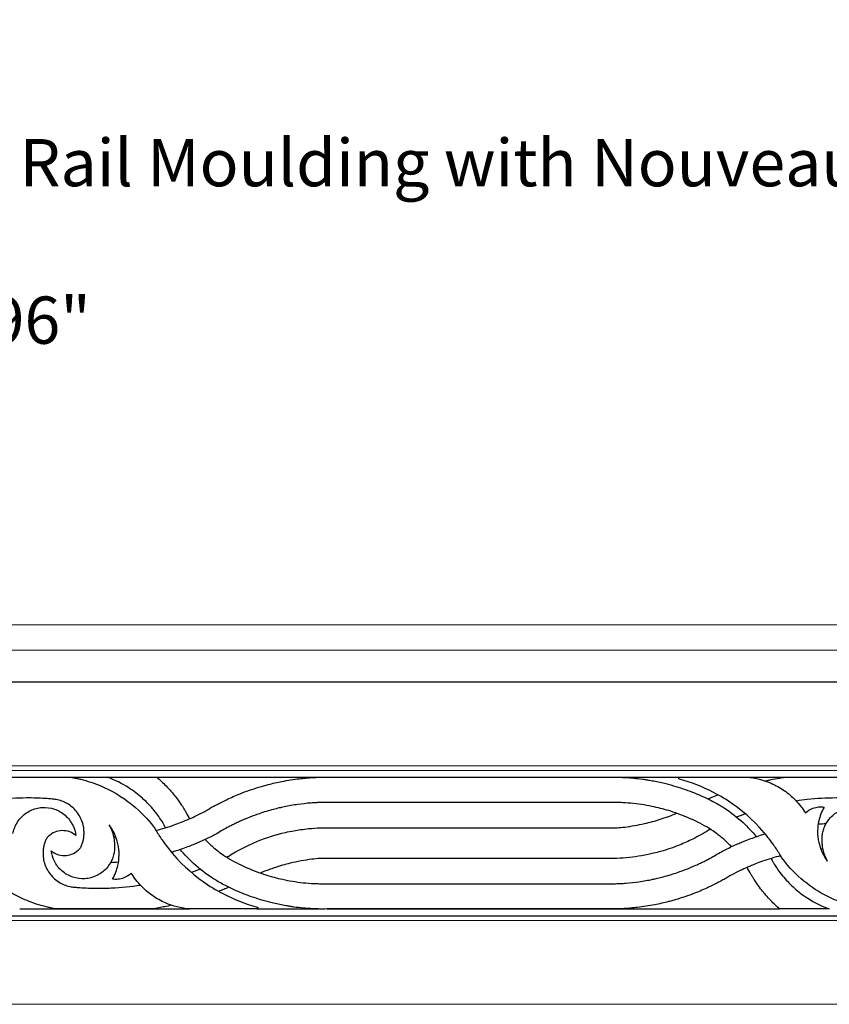
# Model space of a CAD drawing. Units: inches. Extents: x 24.5 to 44.5, y 23 to 30.9.
# Drawn here: x 27.5 to 31.5, y 26.1 to 30.9 of the extents above; entities that cross this region are included whole.
import ezdxf

# ---------------------------------------------------------------- set-up
doc = ezdxf.new("R2010")
doc.units = ezdxf.units.IN
doc.header["$MEASUREMENT"] = 0
doc.layers.add('Text', color=7, linetype='Continuous')
doc.styles.get("Standard").update_dxf_attribs({"font": 'TCM_____.TTF'})

# ---------------------------------------------------------------- blocks, each defined once
blk = doc.blocks.new('A$C34DB6F2A')
at = {"color": 7, "linetype": 'Continuous', "lineweight": 15}
for p, q in [((0.125, 0), (18.2984, 0)), ((0.875, -0.125), (19.0484, -0.125)), ((1.6162, -1.875), (19.7897, -1.875))]:
    blk.add_line(p, q, dxfattribs=at)
blk.add_line((1.595, -0.281), (19.7684, -0.281))

msp = doc.modelspace()

# ---------------------------------------------------------------- linework, layer by layer
at = {"color": 7, "linetype": 'Continuous', "lineweight": 15}
for p, q in [((26.1323, 27.2396), (44.3058, 27.2396)), ((26.2573, 27.2165), (44.4308, 27.2165)), ((26.1323, 26.4746), (44.3058, 26.4746))]:
    msp.add_line(p, q, dxfattribs=at)
at = {"extrusion": (0, 1, 0)}
for p, q in [((27.1255, 27.1827), (27.9668, 27.1827)), ((28.2109, 27.1827), (30.4497, 27.1827)), ((30.4852, 27.1827), (30.7947, 27.1827)), ((31.1255, 27.1827), (31.9668, 27.1827)), ((27.5336, 26.5315), (28.375, 26.5315)), ((28.7057, 26.5315), (29.0153, 26.5315)), ((29.0507, 26.5315), (31.2895, 26.5315)), ((26.2536, 26.4977), (44.4308, 26.4977))]:
    msp.add_line(p, q, dxfattribs=at)
for points, knots in [([(27.7832, 27.1826), (27.794, 27.181), (27.8047, 27.179), (27.8222, 27.1754), (27.829, 27.1739), (27.8439, 27.1702), (27.8521, 27.1681), (27.8762, 27.1612), (27.8925, 27.1559), (27.9667, 27.1283), (28.0211, 27.0985), (28.0824, 27.0524), (28.094, 27.043), (28.1461, 26.9979), (28.1781, 26.961), (28.2027, 26.9274)], [0.000413, 0.000413, 0.000413, 0.000413, 0.0333572, 0.0333572, 0.054269, 0.054269, 0.0797264, 0.0797264, 0.1301281, 0.1301281, 0.3077768, 0.3077768, 0.3516937, 0.3516937, 0.5142468, 0.5142468, 0.5142468, 0.5142468]), ([(28.243, 26.9542), (28.2373, 26.9638), (28.2312, 26.9733), (28.2194, 26.9904), (28.2134, 26.9988), (28.1959, 27.0211), (28.187, 27.0315), (28.1729, 27.0468), (28.1684, 27.0515), (28.1564, 27.0636), (28.1477, 27.0718), (28.1189, 27.0976), (28.0963, 27.1147), (28.0397, 27.1512), (28.0041, 27.1689), (27.9668, 27.1827)], [0.000446, 0.000446, 0.000446, 0.000446, 0.0343325, 0.0343325, 0.0641032, 0.0641032, 0.0937237, 0.0937237, 0.107835, 0.107835, 0.1297298, 0.1297298, 0.1919226, 0.1919226, 0.2793187, 0.2793187, 0.2793187, 0.2793187]), ([(27.9668, 27.1827), (28.0107, 27.1827), (28.0551, 27.1827), (28.1366, 27.1827), (28.1734, 27.1827), (28.2109, 27.1827)], [0.0005136, 0.0005136, 0.0005136, 0.0005136, 0.1322773, 0.1322773, 0.244112, 0.244112, 0.244112, 0.244112]), ([(28.2109, 27.1827), (28.2183, 27.1764), (28.2257, 27.1698), (28.2492, 27.148), (28.2651, 27.1316), (28.2894, 27.1037), (28.3027, 27.0879), (28.3238, 27.059), (28.3306, 27.0491), (28.34, 27.0347), (28.3427, 27.0304), (28.347, 27.0233), (28.3487, 27.0206), (28.3518, 27.0154), (28.3533, 27.0129), (28.3547, 27.0105)], [0.000388, 0.000388, 0.000388, 0.000388, 0.0328798, 0.0328798, 0.104037, 0.104037, 0.1462832, 0.1462832, 0.1668849, 0.1668849, 0.1755974, 0.1755974, 0.1810891, 0.1810891, 0.1859695, 0.1859695, 0.1859695, 0.1859695]), ([(28.4483, 27.0138), (28.4609, 27.0215), (28.4738, 27.029), (28.494, 27.0403), (28.5013, 27.0443), (28.5153, 27.0517), (28.5218, 27.0551), (28.5371, 27.0628), (28.5459, 27.0671), (28.5769, 27.0818), (28.5993, 27.0916), (28.6526, 27.1129), (28.6836, 27.1237), (28.7234, 27.1358), (28.7318, 27.1383), (28.7471, 27.1425), (28.754, 27.1444), (28.7835, 27.152), (28.8062, 27.1572), (28.8577, 27.1672), (28.8866, 27.1717), (28.9257, 27.1764), (28.9358, 27.1774), (28.9547, 27.1791), (28.9634, 27.1798), (28.9836, 27.1812), (28.9951, 27.1818), (29.0106, 27.1824), (29.0146, 27.1825), (29.0186, 27.1826)], [0.00055, 0.00055, 0.00055, 0.00055, 0.0453197, 0.0453197, 0.0705627, 0.0705627, 0.0928566, 0.0928566, 0.1223464, 0.1223464, 0.1963206, 0.1963206, 0.2951422, 0.2951422, 0.321495, 0.321495, 0.3430421, 0.3430421, 0.4136986, 0.4136986, 0.5019907, 0.5019907, 0.5327942, 0.5327942, 0.5592397, 0.5592397, 0.5938902, 0.5938902, 0.6060325, 0.6060325, 0.6060325, 0.6060325]), ([(29.0186, 27.1826), (29.0237, 27.1826), (29.0287, 27.1826), (29.0729, 27.1826), (29.0923, 27.1826), (29.2992, 27.1826), (29.3439, 27.1826), (29.426, 27.1826), (29.467, 27.1826), (29.5588, 27.1826), (29.6116, 27.1826), (29.727, 27.1826), (29.7903, 27.1826), (29.9398, 27.1826), (30.0236, 27.1826), (30.1459, 27.1826), (30.1819, 27.1826), (30.2275, 27.1826), (30.2488, 27.1826), (30.2766, 27.1826), (30.2871, 27.1826), (30.3239, 27.1826), (30.3503, 27.1826), (30.3996, 27.1826), (30.4226, 27.1826), (30.4464, 27.1826), (30.4474, 27.1826), (30.4484, 27.1826)], [0.0491934, 0.0491934, 0.0491934, 0.0491934, 0.0640837, 0.0640837, 0.1803581, 0.1803581, 0.2150936, 0.2150936, 0.2469092, 0.2469092, 0.2884377, 0.2884377, 0.3386313, 0.3386313, 0.4069355, 0.4069355, 0.4355845, 0.4355845, 0.4431101, 0.4431101, 0.4476789, 0.4476789, 0.4591476, 0.4591476, 0.4691546, 0.4691546, 0.4695971, 0.4695971, 0.4695971, 0.4695971]), ([(30.4484, 27.1826), (30.4632, 27.1829), (30.478, 27.1829), (30.5172, 27.1819), (30.5416, 27.1805), (30.5813, 27.1768), (30.5968, 27.175), (30.6185, 27.1721), (30.6248, 27.1711), (30.6375, 27.1692), (30.6442, 27.1681), (30.6716, 27.1633), (30.692, 27.159), (30.7295, 27.1502), (30.7467, 27.1457), (30.7954, 27.1316), (30.8265, 27.121), (30.8839, 27.0983), (30.9105, 27.0866), (30.9365, 27.0739)], [0.0026083, 0.0026083, 0.0026083, 0.0026083, 0.0470937, 0.0470937, 0.1204064, 0.1204064, 0.1671459, 0.1671459, 0.1863453, 0.1863453, 0.2057839, 0.2057839, 0.2634559, 0.2634559, 0.3128002, 0.3128002, 0.4041557, 0.4041557, 0.4845767, 0.4845767, 0.4845767, 0.4845767]), ([(30.7934, 27.1728), (30.7932, 27.1729), (30.7929, 27.173), (30.7925, 27.1732), (30.7924, 27.1732), (30.7923, 27.1733), (30.7922, 27.1733), (30.7921, 27.1734), (30.792, 27.1734), (30.7919, 27.1735), (30.7918, 27.1736), (30.7916, 27.1737), (30.7915, 27.1738), (30.7911, 27.1742), (30.7908, 27.1746), (30.7903, 27.1753), (30.7901, 27.1758), (30.7898, 27.1769), (30.7897, 27.1775), (30.7898, 27.1787), (30.79, 27.1793), (30.7906, 27.1805), (30.791, 27.181), (30.792, 27.1819), (30.7925, 27.1822), (30.7936, 27.1826), (30.7942, 27.1827), (30.7947, 27.1827)], [0.00757928, 0.00757928, 0.00757928, 0.00757928, 0.00847016, 0.00847016, 0.00879927, 0.00879927, 0.00900862, 0.00900862, 0.00920287, 0.00920287, 0.00945757, 0.00945757, 0.00999684, 0.00999684, 0.01130412, 0.01130412, 0.01293795, 0.01293795, 0.01484325, 0.01484325, 0.01694308, 0.01694308, 0.01908099, 0.01908099, 0.02099946, 0.02099946, 0.02264427, 0.02264427, 0.02264427, 0.02264427]), ([(31.2977, 26.7867), (31.2942, 26.7928), (31.2906, 26.7988), (31.2845, 26.8087), (31.2821, 26.8125), (31.2779, 26.8191), (31.2761, 26.8219), (31.2695, 26.8319), (31.2647, 26.8391), (31.2448, 26.8675), (31.2289, 26.8881), (31.1506, 26.9803), (31.0933, 27.0237), (31.0279, 27.0701), (30.9949, 27.0902), (30.9076, 27.1355), (30.8515, 27.1573), (30.7934, 27.1728)], [0.000343, 0.000343, 0.000343, 0.000343, 0.02141, 0.02141, 0.03528, 0.03528, 0.045217, 0.045217, 0.071553, 0.071553, 0.150023, 0.150023, 0.43666, 0.43666, 0.703039, 0.703039, 1.121029, 1.121029, 1.121029, 1.121029]), ([(31.1255, 27.1827), (31.1699, 27.1793), (31.2104, 27.1682), (31.2688, 27.1429), (31.2905, 27.1308), (31.3312, 27.1025), (31.35, 27.0864), (31.3854, 27.0494), (31.4016, 27.0285), (31.4154, 27.0061)], [0.0002517, 0.0002517, 0.0002517, 0.0002517, 0.1339633, 0.1339633, 0.2195543, 0.2195543, 0.3048643, 0.3048643, 0.3962283, 0.3962283, 0.3962283, 0.3962283]), ([(31.2158, 27.1644), (31.2225, 27.1658), (31.2292, 27.1672), (31.2629, 27.174), (31.2898, 27.1787), (31.3167, 27.1826)], [0.3785974, 0.3785974, 0.3785974, 0.3785974, 0.3990196, 0.3990196, 0.4807831, 0.4807831, 0.4807831, 0.4807831]), ([(31.3167, 27.1826), (31.3483, 27.1826), (31.3811, 27.1826), (31.4244, 27.1826), (31.4419, 27.1826), (31.4709, 27.1826), (31.4827, 27.1826), (31.5061, 27.1826), (31.5177, 27.1826), (31.5454, 27.1826), (31.5615, 27.1826), (31.5827, 27.1826), (31.5876, 27.1826), (31.5938, 27.1826), (31.6042, 27.1826), (31.63, 27.1826), (31.6498, 27.1826), (31.6886, 27.1826), (31.7091, 27.1826), (31.7481, 27.1826), (31.7655, 27.1826), (31.7832, 27.1826)], [0.0461394, 0.0461394, 0.0461394, 0.0461394, 0.1294619, 0.1294619, 0.1843729, 0.1843729, 0.2219418, 0.2219418, 0.2588337, 0.2588337, 0.3103606, 0.3103606, 0.3261423, 0.3261423, 0.330046, 0.330046, 0.3409713, 0.3409713, 0.3526501, 0.3526501, 0.3629079, 0.3629079, 0.3629079, 0.3629079]), ([(27.6944, 27.0747), (27.6862, 27.0754), (27.6781, 27.0761), (27.6548, 27.0778), (27.6398, 27.0786), (27.6212, 27.0793), (27.6178, 27.0794), (27.5993, 27.08), (27.5832, 27.0802), (27.5194, 27.0799), (27.4716, 27.0771), (27.4062, 27.0699), (27.3884, 27.0675), (27.3706, 27.0648)], [0.0155788, 0.0155788, 0.0155788, 0.0155788, 0.0401219, 0.0401219, 0.0854077, 0.0854077, 0.0956844, 0.0956844, 0.1406098, 0.1406098, 0.275126, 0.275126, 0.3254657, 0.3254657, 0.3254657, 0.3254657]), ([(27.8361, 26.8372), (27.8366, 26.8383), (27.8371, 26.8393), (27.8389, 26.8434), (27.8401, 26.8465), (27.8435, 26.8556), (27.8453, 26.8617), (27.8473, 26.8698), (27.8478, 26.8718), (27.8485, 26.8752), (27.8487, 26.8766), (27.8495, 26.8809), (27.85, 26.8839), (27.8508, 26.8905), (27.8511, 26.8942), (27.8517, 26.9045), (27.8517, 26.9111), (27.8507, 26.9278), (27.8492, 26.9376), (27.8462, 26.9497), (27.8456, 26.9521), (27.8387, 26.9758), (27.8284, 26.9954), (27.8015, 27.0288), (27.7855, 27.0425), (27.7508, 27.0623), (27.7327, 27.069), (27.7102, 27.073), (27.7067, 27.0735), (27.7016, 27.0741), (27.7, 27.0743), (27.6971, 27.0745), (27.6957, 27.0746), (27.6944, 27.0747)], [0.1675035, 0.1675035, 0.1675035, 0.1675035, 0.1709257, 0.1709257, 0.1809954, 0.1809954, 0.2000045, 0.2000045, 0.2062021, 0.2062021, 0.2104157, 0.2104157, 0.2194287, 0.2194287, 0.2302833, 0.2302833, 0.2501215, 0.2501215, 0.2799264, 0.2799264, 0.2873684, 0.2873684, 0.3527251, 0.3527251, 0.4148419, 0.4148419, 0.4717494, 0.4717494, 0.4822206, 0.4822206, 0.4868992, 0.4868992, 0.4908522, 0.4908522, 0.4908522, 0.4908522]), ([(29.0225, 27.0577), (29.0148, 27.0575), (29.0071, 27.0571), (28.9902, 27.0563), (28.981, 27.0557), (28.9503, 27.0533), (28.9288, 27.0509), (28.8849, 27.0447), (28.8624, 27.0408), (28.8319, 27.0344), (28.8237, 27.0326), (28.8061, 27.0284), (28.7966, 27.0261), (28.7633, 27.0173), (28.7397, 27.0101), (28.6858, 26.9917), (28.6558, 26.9799), (28.6184, 26.9631), (28.6105, 26.9594), (28.5969, 26.9529), (28.5911, 26.95), (28.5793, 26.9441), (28.5732, 26.9409), (28.5569, 26.9324), (28.5469, 26.9269), (28.5269, 26.9155), (28.517, 26.9096), (28.5072, 26.9035)], [0.0004485, 0.0004485, 0.0004485, 0.0004485, 0.0235649, 0.0235649, 0.0512349, 0.0512349, 0.1162316, 0.1162316, 0.1845649, 0.1845649, 0.2097866, 0.2097866, 0.2394852, 0.2394852, 0.3145249, 0.3145249, 0.4124872, 0.4124872, 0.4391144, 0.4391144, 0.4584878, 0.4584878, 0.4794544, 0.4794544, 0.5142744, 0.5142744, 0.5493623, 0.5493623, 0.5493623, 0.5493623]), ([(30.4854, 27.0576), (30.4814, 27.0576), (30.4774, 27.0576), (30.45, 27.0576), (30.4262, 27.0576), (30.3694, 27.0576), (30.3354, 27.0576), (30.2849, 27.0576), (30.2627, 27.0576), (30.1044, 27.0576), (29.9509, 27.0577), (29.7301, 27.0577), (29.6463, 27.0577), (29.4941, 27.0577), (29.4224, 27.0577), (29.2736, 27.0577), (29.1964, 27.0577), (29.0759, 27.0577), (29.0728, 27.0577), (29.0403, 27.0577), (29.0314, 27.0577), (29.0225, 27.0577)], [0.049887, 0.049887, 0.049887, 0.049887, 0.061821, 0.061821, 0.132919, 0.132919, 0.230928, 0.230928, 0.282272, 0.282272, 0.787613, 0.787613, 1.082609, 1.082609, 1.346025, 1.346025, 1.631519, 1.631519, 1.786658, 1.786658, 1.845566, 1.845566, 1.845566, 1.845566]), ([(30.8814, 26.9617), (30.8678, 26.9683), (30.8541, 26.9747), (30.8265, 26.9866), (30.8127, 26.9922), (30.7826, 27.0035), (30.7664, 27.0091), (30.7234, 27.0227), (30.6962, 27.03), (30.6516, 27.0397), (30.6355, 27.0428), (30.6014, 27.0484), (30.5835, 27.0508), (30.5484, 27.0545), (30.5312, 27.0558), (30.5045, 27.0571), (30.4949, 27.0575), (30.4854, 27.0576)], [0.000176, 0.000176, 0.000176, 0.000176, 0.0456436, 0.0456436, 0.0905176, 0.0905176, 0.1422102, 0.1422102, 0.2268486, 0.2268486, 0.2794464, 0.2794464, 0.3370121, 0.3370121, 0.3920331, 0.3920331, 0.4224461, 0.4224461, 0.4224461, 0.4224461]), ([(30.9332, 27.0755), (30.9467, 27.0812), (30.9604, 27.0867), (30.9773, 27.0933), (30.9804, 27.0945), (30.9835, 27.0957)], [0.08258086, 0.08258086, 0.08258086, 0.08258086, 0.12707822, 0.12707822, 0.13716058, 0.13716058, 0.13716058, 0.13716058]), ([(30.9365, 27.0739), (30.9556, 27.0648), (30.9742, 27.0548), (30.9997, 27.0397), (31.0069, 27.0352), (31.0472, 27.0093), (31.0786, 26.985), (31.1312, 26.9366), (31.1531, 26.9134), (31.1733, 26.8889)], [0.0003484, 0.0003484, 0.0003484, 0.0003484, 0.0639792, 0.0639792, 0.0892918, 0.0892918, 0.2097555, 0.2097555, 0.3066193, 0.3066193, 0.3066193, 0.3066193]), ([(31.6944, 27.0747), (31.6862, 27.0754), (31.6781, 27.0761), (31.6548, 27.0778), (31.6398, 27.0786), (31.6212, 27.0793), (31.6178, 27.0794), (31.5993, 27.08), (31.5832, 27.0802), (31.5194, 27.0799), (31.4716, 27.0771), (31.4062, 27.0699), (31.3884, 27.0675), (31.3706, 27.0648)], [0.0155788, 0.0155788, 0.0155788, 0.0155788, 0.0401219, 0.0401219, 0.0854077, 0.0854077, 0.0956844, 0.0956844, 0.1406098, 0.1406098, 0.275126, 0.275126, 0.3254657, 0.3254657, 0.3254657, 0.3254657]), ([(27.5002, 26.9049), (27.5009, 26.9086), (27.5017, 26.9122), (27.5049, 26.9243), (27.5078, 26.9325), (27.5185, 26.9564), (27.5282, 26.9709), (27.5533, 26.9976), (27.5689, 27.0091), (27.6045, 27.0264), (27.6244, 27.0316), (27.6652, 27.0342), (27.6855, 27.0316), (27.7245, 27.0185), (27.7427, 27.008), (27.7737, 26.9809), (27.7864, 26.9645), (27.8035, 26.9302), (27.8087, 26.9129), (27.8109, 26.895)], [0.0100413, 0.0100413, 0.0100413, 0.0100413, 0.0212308, 0.0212308, 0.0474994, 0.0474994, 0.0995763, 0.0995763, 0.1569312, 0.1569312, 0.2175076, 0.2175076, 0.2780519, 0.2780519, 0.3398982, 0.3398982, 0.4011533, 0.4011533, 0.4543824, 0.4543824, 0.4543824, 0.4543824]), ([(28.2073, 26.9196), (28.2375, 26.9274), (28.2674, 26.9366), (28.3087, 26.9512), (28.3205, 26.9556), (28.3454, 26.9654), (28.3585, 26.9708), (28.3831, 26.9816), (28.3948, 26.987), (28.4207, 26.9994), (28.4346, 27.0065), (28.4483, 27.0138)], [0.2836576, 0.2836576, 0.2836576, 0.2836576, 0.3749413, 0.3749413, 0.4118475, 0.4118475, 0.4532746, 0.4532746, 0.4906104, 0.4906104, 0.5345164, 0.5345164, 0.5345164, 0.5345164]), ([(30.485, 26.9326), (30.4977, 26.9337), (30.5103, 26.935), (30.5555, 26.9406), (30.5879, 26.9463), (30.6466, 26.9596), (30.6726, 26.9667), (30.7119, 26.9792), (30.7251, 26.9837), (30.7521, 26.9935), (30.7658, 26.9989), (30.7793, 27.0045)], [0.0001481, 0.0001481, 0.0001481, 0.0001481, 0.038237, 0.038237, 0.1366348, 0.1366348, 0.2180042, 0.2180042, 0.260006, 0.260006, 0.3032802, 0.3032802, 0.3032802, 0.3032802]), ([(31.1189, 27.0013), (31.1055, 26.9965), (31.0922, 26.9915), (31.0781, 26.986), (31.0772, 26.9857), (31.0764, 26.9853)], [0.56967917, 0.56967917, 0.56967917, 0.56967917, 0.60989168, 0.60989168, 0.61247089, 0.61247089, 0.61247089, 0.61247089]), ([(31.4154, 27.0061), (31.4261, 27.016), (31.4386, 27.0237), (31.4614, 27.0324), (31.471, 27.0346), (31.4899, 27.0366), (31.4991, 27.0364), (31.5083, 27.0351)], [0.0001843, 0.0001843, 0.0001843, 0.0001843, 0.0441747, 0.0441747, 0.0735899, 0.0735899, 0.1012897, 0.1012897, 0.1012897, 0.1012897]), ([(31.5083, 27.0351), (31.4954, 27.0128), (31.4867, 26.9896), (31.4779, 26.9508), (31.4759, 26.9345), (31.4756, 26.914), (31.4756, 26.9103), (31.4758, 26.9039), (31.4759, 26.9011), (31.4763, 26.8954), (31.4765, 26.8924), (31.4774, 26.884), (31.4781, 26.8786), (31.4805, 26.8648), (31.4823, 26.8565), (31.4866, 26.8411), (31.489, 26.834), (31.495, 26.8184), (31.5011, 26.8036), (31.516, 26.7796), (31.5204, 26.7732), (31.5251, 26.7671)], [0.0094242, 0.0094242, 0.0094242, 0.0094242, 0.0886108, 0.0886108, 0.1448922, 0.1448922, 0.1573832, 0.1573832, 0.1665264, 0.1665264, 0.1766011, 0.1766011, 0.1949124, 0.1949124, 0.2234637, 0.2234637, 0.2483895, 0.2483895, 0.2795416, 0.2795416, 0.291404, 0.291404, 0.291404, 0.291404]), ([(31.5002, 26.9049), (31.5009, 26.9086), (31.5017, 26.9122), (31.5049, 26.9243), (31.5078, 26.9325), (31.5185, 26.9564), (31.5282, 26.9709), (31.5533, 26.9976), (31.5689, 27.0091), (31.6045, 27.0264), (31.6244, 27.0316), (31.6652, 27.0342), (31.6855, 27.0316), (31.7245, 27.0185), (31.7427, 27.008), (31.7737, 26.9809), (31.7864, 26.9645), (31.8035, 26.9302), (31.8087, 26.9129), (31.8109, 26.895)], [0.0100413, 0.0100413, 0.0100413, 0.0100413, 0.0212308, 0.0212308, 0.0474994, 0.0474994, 0.0995763, 0.0995763, 0.1569312, 0.1569312, 0.2175076, 0.2175076, 0.2780519, 0.2780519, 0.3398982, 0.3398982, 0.4011533, 0.4011533, 0.4543824, 0.4543824, 0.4543824, 0.4543824]), ([(28.2542, 26.9329), (28.2541, 26.9332), (28.254, 26.9334), (28.2522, 26.9367), (28.2506, 26.9397), (28.2479, 26.9448), (28.2468, 26.9468), (28.2449, 26.9506), (28.2439, 26.9524), (28.243, 26.9542)], [0.44337071, 0.44337071, 0.44337071, 0.44337071, 0.44425802, 0.44425802, 0.45541145, 0.45541145, 0.46286625, 0.46286625, 0.46939073, 0.46939073, 0.46939073, 0.46939073]), ([(31.0504, 26.8393), (31.0478, 26.842), (31.0452, 26.8447), (31.0295, 26.8606), (31.0159, 26.8731), (30.9917, 26.8932), (30.9816, 26.9011), (30.9573, 26.9186), (30.9429, 26.928), (30.9136, 26.9454), (30.8983, 26.9536), (30.8827, 26.961)], [0.15733288, 0.15733288, 0.15733288, 0.15733288, 0.16131453, 0.16131453, 0.18079888, 0.18079888, 0.1942467, 0.1942467, 0.21217571, 0.21217571, 0.22989437, 0.22989437, 0.22989437, 0.22989437]), ([(27.8109, 26.895), (27.802, 26.9024), (27.7919, 26.9083), (27.7686, 26.917), (27.7553, 26.9191), (27.7302, 26.9181), (27.7185, 26.9155), (27.696, 26.9063), (27.6854, 26.8993), (27.6719, 26.8865), (27.6679, 26.8819), (27.6643, 26.8769)], [0.0046697, 0.0046697, 0.0046697, 0.0046697, 0.0394975, 0.0394975, 0.0793519, 0.0793519, 0.1149076, 0.1149076, 0.1526095, 0.1526095, 0.1708929, 0.1708929, 0.1708929, 0.1708929]), ([(27.9922, 26.6791), (28.0051, 26.7013), (28.0137, 26.7245), (28.0225, 26.7633), (28.0245, 26.7797), (28.0248, 26.8001), (28.0248, 26.8039), (28.0246, 26.8103), (28.0245, 26.813), (28.0241, 26.8187), (28.0239, 26.8217), (28.023, 26.8301), (28.0223, 26.8356), (28.02, 26.8493), (28.0181, 26.8577), (28.0138, 26.873), (28.0114, 26.8801), (28.0055, 26.8957), (27.9993, 26.9105), (27.9844, 26.9345), (27.98, 26.9409), (27.9753, 26.9471)], [0.0094242, 0.0094242, 0.0094242, 0.0094242, 0.0885884, 0.0885884, 0.1448878, 0.1448878, 0.157379, 0.157379, 0.1665218, 0.1665218, 0.1765955, 0.1765955, 0.1949031, 0.1949031, 0.2234445, 0.2234445, 0.2483232, 0.2483232, 0.2794213, 0.2794213, 0.291182, 0.291182, 0.291182, 0.291182]), ([(27.9753, 26.9471), (27.9819, 26.9351), (27.9874, 26.9224), (27.9946, 26.9003), (27.9969, 26.8911), (27.9995, 26.8776), (28.0001, 26.8735), (28.0014, 26.8635), (28.0019, 26.8577), (28.0025, 26.8452), (28.0026, 26.8386), (28.0021, 26.8278), (28.0018, 26.8238), (28.0011, 26.8162), (28.0007, 26.8127), (28.0002, 26.8092)], [0.0002256, 0.0002256, 0.0002256, 0.0002256, 0.0417194, 0.0417194, 0.0704369, 0.0704369, 0.0829557, 0.0829557, 0.1004687, 0.1004687, 0.1204043, 0.1204043, 0.1325891, 0.1325891, 0.1431677, 0.1431677, 0.1431677, 0.1431677]), ([(28.2027, 26.9274), (28.2062, 26.9214), (28.2098, 26.9154), (28.2159, 26.9055), (28.2183, 26.9017), (28.2225, 26.8951), (28.2243, 26.8923), (28.2308, 26.8824), (28.2356, 26.8752), (28.2552, 26.8472), (28.2709, 26.8269), (28.3483, 26.7355), (28.4052, 26.6919), (28.4708, 26.6452), (28.5033, 26.6253), (28.5908, 26.5795), (28.6479, 26.5572), (28.707, 26.5413)], [0.000343, 0.000343, 0.000343, 0.000343, 0.021341, 0.021341, 0.035174, 0.035174, 0.044995, 0.044995, 0.070876, 0.070876, 0.147473, 0.147473, 0.429603, 0.429603, 0.684066, 0.684066, 1.097259, 1.097259, 1.097259, 1.097259]), ([(28.5072, 26.9035), (28.4879, 26.8932), (28.4685, 26.8835), (28.4395, 26.87), (28.4296, 26.8655), (28.4121, 26.8579), (28.4045, 26.8547), (28.388, 26.8478), (28.3791, 26.8443), (28.3493, 26.8328), (28.3283, 26.8254), (28.2995, 26.8161), (28.2918, 26.8137), (28.2841, 26.8113)], [0.0006186, 0.0006186, 0.0006186, 0.0006186, 0.0663313, 0.0663313, 0.0998772, 0.0998772, 0.1255265, 0.1255265, 0.1553076, 0.1553076, 0.2244216, 0.2244216, 0.2493954, 0.2493954, 0.2493954, 0.2493954]), ([(28.5661, 26.7933), (28.5771, 26.8001), (28.5882, 26.8068), (28.6167, 26.823), (28.6342, 26.8321), (28.6703, 26.8497), (28.6894, 26.8582), (28.7537, 26.8842), (28.7999, 26.8988), (28.8606, 26.9128), (28.8742, 26.9156), (28.8987, 26.9201), (28.9097, 26.9219), (28.9339, 26.9255), (28.9472, 26.9272), (28.9801, 26.9305), (28.9998, 26.9319), (29.0195, 26.9327)], [0.0006397, 0.0006397, 0.0006397, 0.0006397, 0.0396034, 0.0396034, 0.0988082, 0.0988082, 0.1603084, 0.1603084, 0.3013476, 0.3013476, 0.3417508, 0.3417508, 0.3740216, 0.3740216, 0.4130553, 0.4130553, 0.4705054, 0.4705054, 0.4705054, 0.4705054]), ([(29.0195, 26.9327), (29.0314, 26.9327), (29.0434, 26.9327), (29.0583, 26.9327), (29.0614, 26.9327), (29.0671, 26.9327), (29.0696, 26.9327), (29.1063, 26.9327), (29.1432, 26.9327), (29.2028, 26.9327), (29.224, 26.9327), (29.2656, 26.9327), (29.2855, 26.9327), (29.3356, 26.9327), (29.3655, 26.9327), (29.4879, 26.9327), (29.5826, 26.9327), (29.6987, 26.9327), (29.7305, 26.9327), (29.8321, 26.9327), (29.9064, 26.9326), (30.0466, 26.9326), (30.1189, 26.9326), (30.2143, 26.9326), (30.2473, 26.9326), (30.3079, 26.9326), (30.3386, 26.9326), (30.4073, 26.9326), (30.4462, 26.9326), (30.485, 26.9326)], [0.04875, 0.04875, 0.04875, 0.04875, 0.083127, 0.083127, 0.09239, 0.09239, 0.099719, 0.099719, 0.200013, 0.200013, 0.257154, 0.257154, 0.310378, 0.310378, 0.390294, 0.390294, 0.636003, 0.636003, 0.695425, 0.695425, 0.842946, 0.842946, 0.984362, 0.984362, 1.049187, 1.049187, 1.111042, 1.111042, 1.191651, 1.191651, 1.191651, 1.191651]), ([(30.9373, 26.9209), (30.912, 26.9051), (30.8858, 26.8905), (30.8371, 26.8663), (30.8152, 26.8564), (30.7627, 26.8353), (30.7317, 26.8247), (30.6888, 26.8126), (30.6773, 26.8095), (30.6566, 26.8045), (30.6474, 26.8024), (30.6275, 26.7983), (30.6169, 26.7962), (30.5861, 26.7909), (30.566, 26.7881), (30.5253, 26.7838), (30.5047, 26.7823), (30.4842, 26.7815)], [0.0006424, 0.0006424, 0.0006424, 0.0006424, 0.0905595, 0.0905595, 0.1636928, 0.1636928, 0.2637064, 0.2637064, 0.3000338, 0.3000338, 0.3287706, 0.3287706, 0.3619489, 0.3619489, 0.4240029, 0.4240029, 0.4869204, 0.4869204, 0.4869204, 0.4869204]), ([(31.5251, 26.7671), (31.5185, 26.7791), (31.513, 26.7918), (31.5058, 26.8139), (31.5035, 26.8231), (31.5009, 26.8366), (31.5003, 26.8408), (31.499, 26.8508), (31.4985, 26.8566), (31.4979, 26.8691), (31.4979, 26.8757), (31.4983, 26.8864), (31.4986, 26.8904), (31.4993, 26.898), (31.4997, 26.9014), (31.5002, 26.9049)], [0.0002256, 0.0002256, 0.0002256, 0.0002256, 0.0417559, 0.0417559, 0.070577, 0.070577, 0.0831492, 0.0831492, 0.1008089, 0.1008089, 0.120579, 0.120579, 0.1327694, 0.1327694, 0.1433351, 0.1433351, 0.1433351, 0.1433351]), ([(27.6643, 26.8769), (27.6638, 26.8759), (27.6633, 26.8749), (27.6615, 26.8707), (27.6603, 26.8676), (27.6569, 26.8586), (27.6551, 26.8525), (27.6531, 26.8444), (27.6527, 26.8423), (27.652, 26.839), (27.6517, 26.8376), (27.6509, 26.8333), (27.6505, 26.8303), (27.6496, 26.8236), (27.6493, 26.82), (27.6487, 26.8096), (27.6487, 26.803), (27.6497, 26.7863), (27.6513, 26.7764), (27.6543, 26.7642), (27.6549, 26.7618), (27.6618, 26.7383), (27.6721, 26.7187), (27.6966, 26.6883), (27.712, 26.6733), (27.7501, 26.6516), (27.7686, 26.6449), (27.7912, 26.641), (27.7944, 26.6405), (27.7992, 26.64), (27.8007, 26.6399), (27.8035, 26.6396), (27.8048, 26.6395), (27.8061, 26.6394)], [0.1675035, 0.1675035, 0.1675035, 0.1675035, 0.1709257, 0.1709257, 0.1809954, 0.1809954, 0.2000045, 0.2000045, 0.2062021, 0.2062021, 0.2104157, 0.2104157, 0.2194247, 0.2194247, 0.2302452, 0.2302452, 0.2500151, 0.2500151, 0.2798318, 0.2798318, 0.2872437, 0.2872437, 0.3517196, 0.3517196, 0.4021345, 0.4021345, 0.4421571, 0.4421571, 0.4488501, 0.4488501, 0.4519135, 0.4519135, 0.4545219, 0.4545219, 0.4545219, 0.4545219]), ([(28.45, 26.8749), (28.4526, 26.8722), (28.4552, 26.8694), (28.4709, 26.8536), (28.4846, 26.841), (28.5087, 26.821), (28.5189, 26.8131), (28.5431, 26.7955), (28.5575, 26.7861), (28.5868, 26.7687), (28.6022, 26.7605), (28.6177, 26.7531)], [0.15733288, 0.15733288, 0.15733288, 0.15733288, 0.16131453, 0.16131453, 0.18079888, 0.18079888, 0.1942467, 0.1942467, 0.21217571, 0.21217571, 0.22989437, 0.22989437, 0.22989437, 0.22989437]), ([(30.9933, 26.8106), (31.0126, 26.8209), (31.032, 26.8306), (31.0609, 26.8442), (31.0708, 26.8486), (31.0883, 26.8563), (31.0959, 26.8595), (31.1124, 26.8663), (31.1213, 26.8699), (31.1511, 26.8813), (31.1721, 26.8888), (31.201, 26.8981), (31.2086, 26.9005), (31.2163, 26.9028)], [0.0006186, 0.0006186, 0.0006186, 0.0006186, 0.0663313, 0.0663313, 0.0998772, 0.0998772, 0.1255265, 0.1255265, 0.1553076, 0.1553076, 0.2244216, 0.2244216, 0.2493954, 0.2493954, 0.2493954, 0.2493954]), ([(27.6895, 26.8192), (27.6977, 26.8123), (27.7068, 26.8068), (27.729, 26.7979), (27.7422, 26.7954), (27.7673, 26.7957), (27.779, 26.7979), (27.8025, 26.8067), (27.8139, 26.8139), (27.8283, 26.8274), (27.8324, 26.8321), (27.8361, 26.8372)], [0.0074935, 0.0074935, 0.0074935, 0.0074935, 0.0393816, 0.0393816, 0.0792561, 0.0792561, 0.1147525, 0.1147525, 0.1547729, 0.1547729, 0.1737608, 0.1737608, 0.1737608, 0.1737608]), ([(28.0002, 26.8092), (27.9995, 26.8056), (27.9987, 26.8019), (27.9955, 26.7899), (27.9926, 26.7817), (27.9819, 26.7578), (27.9722, 26.7432), (27.9472, 26.7166), (27.9316, 26.7051), (27.8959, 26.6878), (27.876, 26.6825), (27.8353, 26.6799), (27.8149, 26.6826), (27.7759, 26.6957), (27.7577, 26.7061), (27.7267, 26.7333), (27.714, 26.7497), (27.6969, 26.784), (27.6917, 26.8013), (27.6895, 26.8192)], [0.0100413, 0.0100413, 0.0100413, 0.0100413, 0.0212308, 0.0212308, 0.0474994, 0.0474994, 0.0995763, 0.0995763, 0.1569312, 0.1569312, 0.2175076, 0.2175076, 0.2780519, 0.2780519, 0.3398982, 0.3398982, 0.4011533, 0.4011533, 0.4543824, 0.4543824, 0.4543824, 0.4543824]), ([(28.5639, 26.6403), (28.5449, 26.6494), (28.5262, 26.6594), (28.5007, 26.6745), (28.4935, 26.6789), (28.4533, 26.7049), (28.4219, 26.7292), (28.3692, 26.7776), (28.3474, 26.8007), (28.3272, 26.8252)], [0.0003484, 0.0003484, 0.0003484, 0.0003484, 0.0639792, 0.0639792, 0.0892918, 0.0892918, 0.2097555, 0.2097555, 0.3066193, 0.3066193, 0.3066193, 0.3066193]), ([(30.4779, 26.6565), (30.4856, 26.6567), (30.4933, 26.657), (30.5102, 26.6579), (30.5194, 26.6585), (30.5501, 26.6609), (30.5716, 26.6633), (30.6156, 26.6695), (30.638, 26.6734), (30.6686, 26.6798), (30.6767, 26.6816), (30.6943, 26.6857), (30.7038, 26.6881), (30.7371, 26.6969), (30.7608, 26.704), (30.8146, 26.7225), (30.8446, 26.7343), (30.882, 26.7511), (30.8899, 26.7548), (30.9036, 26.7613), (30.9093, 26.7641), (30.9211, 26.7701), (30.9273, 26.7732), (30.9435, 26.7818), (30.9535, 26.7873), (30.9735, 26.7987), (30.9834, 26.8046), (30.9933, 26.8106)], [0.0004485, 0.0004485, 0.0004485, 0.0004485, 0.0235649, 0.0235649, 0.0512349, 0.0512349, 0.1162316, 0.1162316, 0.1845649, 0.1845649, 0.2097866, 0.2097866, 0.2394852, 0.2394852, 0.3145249, 0.3145249, 0.4124872, 0.4124872, 0.4391144, 0.4391144, 0.4584878, 0.4584878, 0.4794544, 0.4794544, 0.5142744, 0.5142744, 0.5493623, 0.5493623, 0.5493623, 0.5493623]), ([(27.7172, 26.5315), (27.7066, 26.5332), (27.696, 26.5351), (27.6787, 26.5387), (27.6719, 26.5402), (27.6569, 26.5438), (27.6487, 26.546), (27.6239, 26.553), (27.6078, 26.5583), (27.5629, 26.575), (27.5356, 26.5875), (27.4685, 26.6239), (27.4302, 26.6506), (27.3551, 26.7157), (27.3231, 26.752), (27.2977, 26.7867)], [0.000414, 0.000414, 0.000414, 0.000414, 0.0328885, 0.0328885, 0.0538609, 0.0538609, 0.0795838, 0.0795838, 0.1317007, 0.1317007, 0.2195558, 0.2195558, 0.355854, 0.355854, 0.511659, 0.511659, 0.511659, 0.511659]), ([(29.0179, 26.7815), (29.0044, 26.7804), (28.9909, 26.7789), (28.9414, 26.7727), (28.9057, 26.7661), (28.8444, 26.7513), (28.8187, 26.7439), (28.7837, 26.7323), (28.7739, 26.7289), (28.7536, 26.7215), (28.7431, 26.7174), (28.7293, 26.7119), (28.726, 26.7105), (28.7227, 26.7091)], [0.0005444, 0.0005444, 0.0005444, 0.0005444, 0.041358, 0.041358, 0.1509761, 0.1509761, 0.2317937, 0.2317937, 0.2619151, 0.2619151, 0.2948715, 0.2948715, 0.3053741, 0.3053741, 0.3053741, 0.3053741]), ([(30.4842, 26.7815), (30.4355, 26.7815), (30.3981, 26.7815), (30.3274, 26.7815), (30.3041, 26.7815), (30.262, 26.7815), (30.2433, 26.7815), (30.2026, 26.7815), (30.1807, 26.7815), (30.1072, 26.7815), (30.0566, 26.7815), (29.9425, 26.7815), (29.8775, 26.7815), (29.7845, 26.7815), (29.7396, 26.7815), (29.664, 26.7815), (29.5912, 26.7815), (29.4603, 26.7815), (29.4005, 26.7815), (29.3107, 26.7815), (29.2803, 26.7815), (29.2214, 26.7815), (29.1933, 26.7815), (29.151, 26.7815), (29.1372, 26.7815), (29.1197, 26.7815), (29.1171, 26.7815), (29.082, 26.7815), (29.0491, 26.7815), (29.0179, 26.7815)], [0.054653, 0.054653, 0.054653, 0.054653, 0.227938, 0.227938, 0.313553, 0.313553, 0.382125, 0.382125, 0.462855, 0.462855, 0.651436, 0.651436, 0.895037, 0.895037, 0.999091, 0.999091, 3.142426, 3.142426, 4.904291, 4.904291, 5.811277, 5.811277, 6.653228, 6.653228, 7.065572, 7.065572, 7.171739, 7.171739, 8.172702, 8.172702, 8.172702, 8.172702]), ([(31.2931, 26.7946), (31.2629, 26.7867), (31.233, 26.7775), (31.1917, 26.7629), (31.1799, 26.7585), (31.155, 26.7488), (31.142, 26.7433), (31.1174, 26.7326), (31.1056, 26.7272), (31.0797, 26.7147), (31.0658, 26.7077), (31.0521, 26.7004)], [0.2836576, 0.2836576, 0.2836576, 0.2836576, 0.3749413, 0.3749413, 0.4118475, 0.4118475, 0.4532746, 0.4532746, 0.4906104, 0.4906104, 0.5345164, 0.5345164, 0.5345164, 0.5345164]), ([(31.2462, 26.7812), (31.2463, 26.781), (31.2464, 26.7808), (31.2482, 26.7775), (31.2499, 26.7745), (31.2525, 26.7694), (31.2536, 26.7673), (31.2556, 26.7635), (31.2565, 26.7617), (31.2574, 26.7599)], [0.44337071, 0.44337071, 0.44337071, 0.44337071, 0.44425802, 0.44425802, 0.45541145, 0.45541145, 0.46286625, 0.46286625, 0.46939073, 0.46939073, 0.46939073, 0.46939073]), ([(31.2574, 26.7599), (31.2631, 26.7504), (31.2692, 26.7409), (31.281, 26.7238), (31.287, 26.7154), (31.3045, 26.6931), (31.3134, 26.6827), (31.3275, 26.6674), (31.332, 26.6627), (31.344, 26.6506), (31.3527, 26.6423), (31.3815, 26.6166), (31.4041, 26.5995), (31.4608, 26.563), (31.4963, 26.5452), (31.5336, 26.5315)], [0.000446, 0.000446, 0.000446, 0.000446, 0.0343325, 0.0343325, 0.0641032, 0.0641032, 0.0937237, 0.0937237, 0.107835, 0.107835, 0.1297298, 0.1297298, 0.1919226, 0.1919226, 0.2793187, 0.2793187, 0.2793187, 0.2793187]), ([(31.7172, 26.5315), (31.7066, 26.5332), (31.696, 26.5351), (31.6787, 26.5387), (31.6719, 26.5402), (31.6569, 26.5438), (31.6487, 26.546), (31.6239, 26.553), (31.6078, 26.5583), (31.5629, 26.575), (31.5356, 26.5875), (31.4685, 26.6239), (31.4302, 26.6506), (31.3551, 26.7157), (31.3231, 26.752), (31.2977, 26.7867)], [0.000414, 0.000414, 0.000414, 0.000414, 0.0328885, 0.0328885, 0.0538609, 0.0538609, 0.0795838, 0.0795838, 0.1317007, 0.1317007, 0.2195558, 0.2195558, 0.355854, 0.355854, 0.511659, 0.511659, 0.511659, 0.511659]), ([(28.619, 26.7525), (28.6326, 26.7458), (28.6463, 26.7395), (28.674, 26.7276), (28.6878, 26.722), (28.7178, 26.7107), (28.734, 26.7051), (28.777, 26.6915), (28.8042, 26.6842), (28.8489, 26.6744), (28.8649, 26.6714), (28.899, 26.6658), (28.9169, 26.6634), (28.952, 26.6597), (28.9692, 26.6584), (28.996, 26.657), (29.0055, 26.6567), (29.015, 26.6565)], [0.000176, 0.000176, 0.000176, 0.000176, 0.0456436, 0.0456436, 0.0905176, 0.0905176, 0.1422102, 0.1422102, 0.2268486, 0.2268486, 0.2794464, 0.2794464, 0.3370121, 0.3370121, 0.3920331, 0.3920331, 0.4224461, 0.4224461, 0.4224461, 0.4224461]), ([(28.085, 26.7081), (28.0744, 26.6982), (28.0619, 26.6904), (28.039, 26.6818), (28.0295, 26.6795), (28.0105, 26.6776), (28.0013, 26.6778), (27.9922, 26.6791)], [0.0001843, 0.0001843, 0.0001843, 0.0001843, 0.0441747, 0.0441747, 0.0735899, 0.0735899, 0.1012897, 0.1012897, 0.1012897, 0.1012897]), ([(28.375, 26.5315), (28.3305, 26.5349), (28.29, 26.5459), (28.2316, 26.5713), (28.2099, 26.5834), (28.1693, 26.6117), (28.1504, 26.6278), (28.115, 26.6647), (28.0988, 26.6857), (28.085, 26.7081)], [0.0002517, 0.0002517, 0.0002517, 0.0002517, 0.1339633, 0.1339633, 0.2195543, 0.2195543, 0.3048643, 0.3048643, 0.3962283, 0.3962283, 0.3962283, 0.3962283]), ([(31.0521, 26.7004), (31.0395, 26.6926), (31.0267, 26.6852), (31.0064, 26.6739), (30.9991, 26.6699), (30.9852, 26.6625), (30.9786, 26.6591), (30.9633, 26.6513), (30.9545, 26.647), (30.9236, 26.6323), (30.9011, 26.6225), (30.8478, 26.6013), (30.8169, 26.5904), (30.7771, 26.5783), (30.7687, 26.5759), (30.7533, 26.5716), (30.7464, 26.5698), (30.717, 26.5621), (30.6942, 26.557), (30.6427, 26.5469), (30.6139, 26.5424), (30.5747, 26.5378), (30.5646, 26.5368), (30.5457, 26.535), (30.537, 26.5343), (30.5168, 26.533), (30.5053, 26.5324), (30.4899, 26.5318), (30.4858, 26.5316), (30.4818, 26.5315)], [0.00055, 0.00055, 0.00055, 0.00055, 0.0453197, 0.0453197, 0.0705627, 0.0705627, 0.0928566, 0.0928566, 0.1223464, 0.1223464, 0.1963206, 0.1963206, 0.2951422, 0.2951422, 0.321495, 0.321495, 0.3430421, 0.3430421, 0.4136986, 0.4136986, 0.5019907, 0.5019907, 0.5327942, 0.5327942, 0.5592397, 0.5592397, 0.5938902, 0.5938902, 0.6060325, 0.6060325, 0.6060325, 0.6060325]), ([(31.2895, 26.5315), (31.2821, 26.5378), (31.2747, 26.5443), (31.2513, 26.5662), (31.2353, 26.5826), (31.211, 26.6104), (31.1977, 26.6263), (31.1766, 26.6552), (31.1698, 26.6651), (31.1605, 26.6795), (31.1577, 26.6838), (31.1534, 26.6908), (31.1517, 26.6936), (31.1486, 26.6988), (31.1472, 26.7012), (31.1457, 26.7037)], [0.000388, 0.000388, 0.000388, 0.000388, 0.0328798, 0.0328798, 0.104037, 0.104037, 0.1462832, 0.1462832, 0.1668849, 0.1668849, 0.1755974, 0.1755974, 0.1810891, 0.1810891, 0.1859695, 0.1859695, 0.1859695, 0.1859695]), ([(27.8061, 26.6394), (27.8141, 26.6387), (27.8222, 26.6381), (27.8446, 26.6365), (27.8589, 26.6357), (27.8789, 26.6349), (27.8847, 26.6347), (27.8956, 26.6344), (27.9014, 26.6343), (27.9331, 26.6338), (27.9597, 26.6342), (28.0355, 26.6375), (28.0837, 26.6423), (28.1298, 26.6493)], [0.0131252, 0.0131252, 0.0131252, 0.0131252, 0.037432, 0.037432, 0.0803268, 0.0803268, 0.0973341, 0.0973341, 0.112973, 0.112973, 0.1923304, 0.1923304, 0.339763, 0.339763, 0.339763, 0.339763]), ([(28.5673, 26.6387), (28.5587, 26.6351), (28.5501, 26.6315), (28.5333, 26.6248), (28.5251, 26.6216), (28.5169, 26.6185)], [0.08415877, 0.08415877, 0.08415877, 0.08415877, 0.11376999, 0.11376999, 0.14178611, 0.14178611, 0.14178611, 0.14178611]), ([(29.052, 26.5315), (29.0372, 26.5313), (29.0224, 26.5313), (28.9832, 26.5322), (28.9589, 26.5337), (28.9191, 26.5374), (28.9037, 26.5391), (28.882, 26.5421), (28.8756, 26.543), (28.863, 26.545), (28.8563, 26.5461), (28.8289, 26.5509), (28.8084, 26.5551), (28.7709, 26.564), (28.7537, 26.5685), (28.7051, 26.5826), (28.674, 26.5932), (28.6165, 26.6158), (28.5899, 26.6275), (28.5639, 26.6403)], [0.0026083, 0.0026083, 0.0026083, 0.0026083, 0.0470937, 0.0470937, 0.1204064, 0.1204064, 0.1671459, 0.1671459, 0.1863453, 0.1863453, 0.2057839, 0.2057839, 0.2634559, 0.2634559, 0.3128002, 0.3128002, 0.4041557, 0.4041557, 0.4845767, 0.4845767, 0.4845767, 0.4845767]), ([(29.015, 26.6565), (29.019, 26.6565), (29.023, 26.6565), (29.0504, 26.6565), (29.0743, 26.6565), (29.1311, 26.6565), (29.165, 26.6565), (29.2155, 26.6565), (29.2377, 26.6565), (29.396, 26.6565), (29.5496, 26.6565), (29.7704, 26.6565), (29.8541, 26.6565), (30.0063, 26.6565), (30.078, 26.6565), (30.2268, 26.6565), (30.304, 26.6565), (30.4246, 26.6565), (30.4276, 26.6565), (30.4602, 26.6565), (30.469, 26.6565), (30.4779, 26.6565)], [0.049887, 0.049887, 0.049887, 0.049887, 0.061821, 0.061821, 0.132919, 0.132919, 0.230928, 0.230928, 0.282272, 0.282272, 0.787613, 0.787613, 1.082609, 1.082609, 1.346025, 1.346025, 1.631519, 1.631519, 1.786658, 1.786658, 1.845566, 1.845566, 1.845566, 1.845566]), ([(28.1838, 26.5315), (28.158, 26.5315), (28.1323, 26.5315), (28.0869, 26.5315), (28.0704, 26.5315), (28.0404, 26.5315), (28.0285, 26.5315), (28.0053, 26.5315), (27.9939, 26.5315), (27.9671, 26.5315), (27.9516, 26.5315), (27.9267, 26.5315), (27.9173, 26.5315), (27.9021, 26.5315), (27.8944, 26.5315), (27.868, 26.5315), (27.8486, 26.5315), (27.8104, 26.5315), (27.7908, 26.5315), (27.7524, 26.5315), (27.735, 26.5315), (27.7172, 26.5315)], [0.0500025, 0.0500025, 0.0500025, 0.0500025, 0.1271935, 0.1271935, 0.186109, 0.186109, 0.2249737, 0.2249737, 0.2620645, 0.2620645, 0.3127699, 0.3127699, 0.3434653, 0.3434653, 0.3627383, 0.3627383, 0.4101315, 0.4101315, 0.4597521, 0.4597521, 0.5051954, 0.5051954, 0.5051954, 0.5051954]), ([(28.2846, 26.5498), (28.2733, 26.5473), (28.2619, 26.545), (28.2409, 26.541), (28.2313, 26.5393), (28.2094, 26.5355), (28.1966, 26.5334), (28.1838, 26.5315)], [0.3981875, 0.3981875, 0.3981875, 0.3981875, 0.4349173, 0.4349173, 0.4658355, 0.4658355, 0.5052266, 0.5052266, 0.5052266, 0.5052266]), ([(28.707, 26.5413), (28.7073, 26.5413), (28.7076, 26.5412), (28.7079, 26.541), (28.708, 26.5409), (28.7082, 26.5409), (28.7082, 26.5408), (28.7083, 26.5408), (28.7084, 26.5407), (28.7085, 26.5407), (28.7085, 26.5406), (28.7087, 26.5405), (28.7088, 26.5404), (28.7095, 26.5399), (28.7099, 26.5393), (28.7104, 26.5382), (28.7106, 26.5377), (28.7107, 26.5365), (28.7107, 26.5359), (28.7104, 26.5347), (28.7101, 26.5341), (28.7093, 26.533), (28.7088, 26.5325), (28.7077, 26.5319), (28.7072, 26.5317), (28.7063, 26.5315), (28.706, 26.5315), (28.7057, 26.5315)], [0.007563, 0.007563, 0.007563, 0.007563, 0.00845848, 0.00845848, 0.00878549, 0.00878549, 0.00897349, 0.00897349, 0.00914704, 0.00914704, 0.0093815, 0.0093815, 0.00982265, 0.00982265, 0.01195627, 0.01195627, 0.01371375, 0.01371375, 0.01571365, 0.01571365, 0.01786412, 0.01786412, 0.01991034, 0.01991034, 0.02173634, 0.02173634, 0.0226309, 0.0226309, 0.0226309, 0.0226309]), ([(30.4818, 26.5315), (30.4767, 26.5315), (30.4717, 26.5315), (30.4275, 26.5315), (30.4082, 26.5315), (30.2012, 26.5315), (30.1566, 26.5315), (30.0744, 26.5315), (30.0335, 26.5315), (29.9416, 26.5315), (29.8888, 26.5315), (29.7734, 26.5315), (29.7102, 26.5315), (29.5607, 26.5315), (29.4768, 26.5315), (29.3545, 26.5315), (29.3185, 26.5315), (29.2729, 26.5315), (29.2516, 26.5315), (29.2239, 26.5315), (29.2134, 26.5315), (29.1766, 26.5315), (29.1501, 26.5315), (29.1008, 26.5315), (29.0779, 26.5315), (29.054, 26.5315), (29.053, 26.5315), (29.052, 26.5315)], [0.0491934, 0.0491934, 0.0491934, 0.0491934, 0.0640837, 0.0640837, 0.1803581, 0.1803581, 0.2150936, 0.2150936, 0.2469092, 0.2469092, 0.2884377, 0.2884377, 0.3386313, 0.3386313, 0.4069355, 0.4069355, 0.4355845, 0.4355845, 0.4431101, 0.4431101, 0.4476789, 0.4476789, 0.4591476, 0.4591476, 0.4691546, 0.4691546, 0.4695971, 0.4695971, 0.4695971, 0.4695971]), ([(31.5336, 26.5315), (31.4897, 26.5315), (31.4453, 26.5315), (31.3638, 26.5315), (31.327, 26.5315), (31.2895, 26.5315)], [0.0005136, 0.0005136, 0.0005136, 0.0005136, 0.1322773, 0.1322773, 0.244112, 0.244112, 0.244112, 0.244112])]:
    msp.add_open_spline(points, degree=3, knots=knots)
for points in [[(30.7947, 27.1827), (30.904, 27.1827), (31.0155, 27.1827), (31.1255, 27.1827)], [(28.3547, 27.0105), (28.3618, 26.9962), (28.3676, 26.9861), (28.3729, 26.9771)], [(30.8827, 26.961), (30.8823, 26.9612), (30.8819, 26.9614), (30.8814, 26.9617)], [(31.4786, 26.9517), (31.4918, 26.9527), (31.5051, 26.9535), (31.5183, 26.954)], [(30.9462, 26.9256), (30.9432, 26.9241), (30.9402, 26.9225), (30.9373, 26.9209)], [(27.9978, 26.8861), (28.0015, 26.8864), (28.0052, 26.8866), (28.0088, 26.8869)], [(31.5026, 26.828), (31.4989, 26.8278), (31.4952, 26.8276), (31.4916, 26.8273)], [(28.0218, 26.7625), (28.0086, 26.7615), (27.9954, 26.7607), (27.9822, 26.7601)], [(28.5555, 26.7877), (28.559, 26.7895), (28.5626, 26.7914), (28.5661, 26.7933)], [(28.3815, 26.7128), (28.3958, 26.7179), (28.4099, 26.7232), (28.4241, 26.7288)], [(28.6177, 26.7531), (28.6181, 26.7529), (28.6186, 26.7527), (28.619, 26.7525)], [(31.1457, 26.7037), (31.1386, 26.7179), (31.1328, 26.7281), (31.1275, 26.737)], [(28.7057, 26.5315), (28.5964, 26.5315), (28.485, 26.5315), (28.375, 26.5315)]]:
    msp.add_open_spline(points, degree=3)

# ---------------------------------------------------------------- block references
msp.add_blockref('A$C34DB6F2A', (24.6943, 27.9356))

# ---------------------------------------------------------------- texts
at = {"layer": 'Text', "insert": (24.473, 30.9193), "char_height": 0.350061, "width": 18.643299, "attachment_point": 1}
msp.add_mtext('\\A1;MLD7062\\P{\\H0.6667x;Contemporary Light Rail Moulding with Nouveau Insert\\P\\P1 15/16" x 1 5/8"d x 96"}', dxfattribs=at)

doc.saveas('drawing.dxf')
